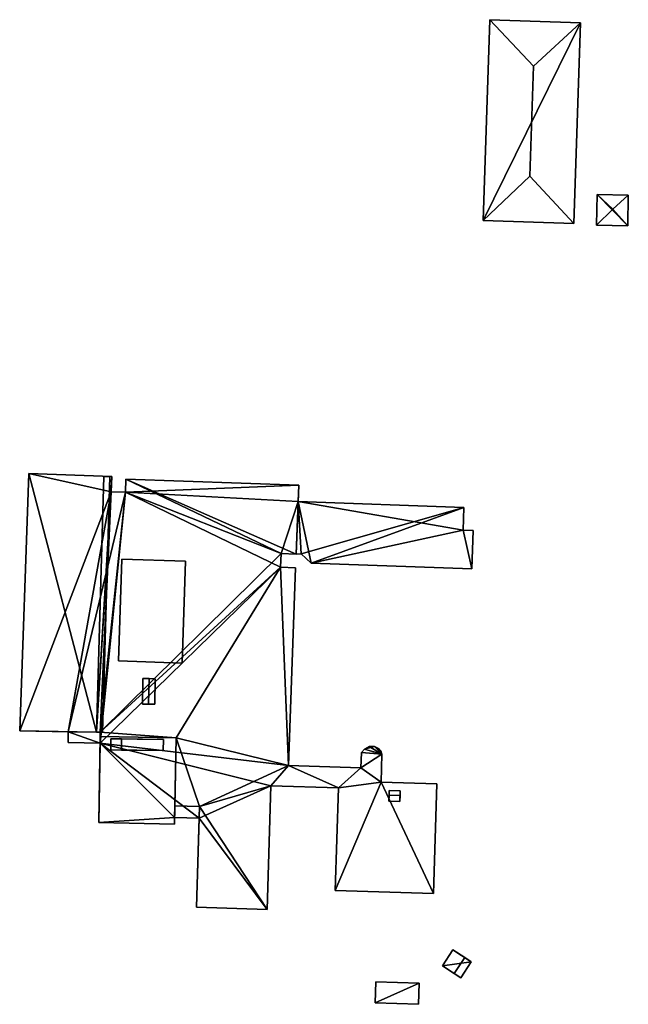
# Model space of a CAD drawing. Extents: x 518966 to 519831, y 6163099 to 6164065.
# Drawn here: x 519580 to 519683, y 6163783 to 6163951 of the extents above; entities that cross this region are included whole.
import ezdxf

# ---------------------------------------------------------------- set-up
doc = ezdxf.new("R2010")
doc.units = 0
doc.header["$MEASUREMENT"] = 0
for name, color, linetype in [('BASIC_ROOF', 14, 'Continuous'), ('BASIC_WALL', 252, 'Continuous'), ('footprint_base', 7, 'Continuous'), ('SP_ROOF', 14, 'Continuous'), ('SP_WALL', 252, 'Continuous')]:
    doc.layers.add(name, color=color, linetype=linetype)

msp = doc.modelspace()

# ---------------------------------------------------------------- linework, layer by layer
at = {"layer": 'BASIC_ROOF', "color": 24}
for points in [[(519658.79, 6163916.43, 81.81), (519666.7, 6163923.95, 84.54), (519667.32, 6163942.63, 84.54), (519659.94, 6163950.52, 81.81)], [(519675.3, 6163950, 81.81), (519659.94, 6163950.52, 81.81), (519667.32, 6163942.63, 84.54), (519675.3, 6163950, 81.81)], [(519667.32, 6163942.63, 84.54), (519666.7, 6163923.95, 84.54), (519674.16, 6163915.92, 81.81), (519675.3, 6163950, 81.81)], [(519666.7, 6163923.95, 84.54), (519658.79, 6163916.43, 81.81), (519674.16, 6163915.92, 81.81), (519666.7, 6163923.95, 84.54)], [(519680.8, 6163918.33, 81.94), (519678.15, 6163920.85, 81.09), (519678.05, 6163915.64, 81.09), (519680.8, 6163918.33, 81.94)], [(519680.8, 6163918.33, 81.94), (519683.43, 6163920.75, 81.09), (519678.15, 6163920.85, 81.09), (519680.8, 6163918.33, 81.94)], [(519680.8, 6163918.33, 81.94), (519683.33, 6163915.54, 81.09), (519683.43, 6163920.75, 81.09), (519680.8, 6163918.33, 81.94)], [(519680.8, 6163918.33, 81.94), (519678.05, 6163915.64, 81.09), (519683.33, 6163915.54, 81.09), (519680.8, 6163918.33, 81.94)], [(519581.7, 6163873.46, 81.74), (519580.14, 6163829.8, 81.74), (519593.17, 6163829.59, 81.74), (519581.7, 6163873.46, 81.74)], [(519595.75, 6163872.96, 81.74), (519581.7, 6163873.46, 81.74), (519593.17, 6163829.59, 81.74), (519595.75, 6163872.96, 81.74)], [(519594.17, 6163829.57, 82.31), (519595.42, 6163872.97, 82.31), (519594.42, 6163873, 81.96), (519593.17, 6163829.59, 81.96)], [(519595.66, 6163870.4, 81.74), (519595.75, 6163872.96, 81.74), (519593.17, 6163829.59, 81.74), (519595.66, 6163870.4, 81.74)], [(519624.5, 6163859.91, 81.74), (519598.15, 6163872.54, 81.74), (519598.07, 6163870.31, 81.74), (519624.5, 6163859.91, 81.74)], [(519627.07, 6163859.81, 81.74), (519627.49, 6163871.49, 81.74), (519598.15, 6163872.54, 81.74), (519627.07, 6163859.81, 81.74)], [(519624.5, 6163859.91, 81.74), (519627.07, 6163859.81, 81.74), (519598.15, 6163872.54, 81.74), (519624.5, 6163859.91, 81.74)], [(519595.66, 6163870.4, 81.74), (519593.17, 6163829.59, 81.74), (519593.8, 6163829.58, 81.74), (519595.66, 6163870.4, 81.74)], [(519598.07, 6163870.31, 81.74), (519595.66, 6163870.4, 81.74), (519593.8, 6163829.58, 81.74), (519598.07, 6163870.31, 81.74)], [(519624.5, 6163859.91, 81.74), (519598.07, 6163870.31, 81.74), (519593.8, 6163829.58, 81.74), (519624.5, 6163859.91, 81.74)], [(519627.39, 6163868.71, 81.03), (519627.07, 6163859.81, 81.03), (519627.91, 6163859.84, 81.03), (519627.39, 6163868.71, 81.03)], [(519655.52, 6163867.7, 81.03), (519627.39, 6163868.71, 81.03), (519627.91, 6163859.84, 81.03), (519655.52, 6163867.7, 81.03)], [(519655.52, 6163867.7, 81.03), (519627.91, 6163859.84, 81.03), (519629.58, 6163858.27, 81.03), (519655.52, 6163867.7, 81.03)], [(519655.38, 6163863.88, 81.03), (519655.52, 6163867.7, 81.03), (519629.58, 6163858.27, 81.03), (519655.38, 6163863.88, 81.03)], [(519655.38, 6163863.88, 81.03), (519629.58, 6163858.27, 81.03), (519656.88, 6163857.29, 81.03), (519655.38, 6163863.88, 81.03)], [(519656.88, 6163857.29, 81.03), (519657.11, 6163863.81, 81.03), (519655.38, 6163863.88, 81.03), (519656.88, 6163857.29, 81.03)], [(519624.41, 6163857.56, 81.74), (519624.5, 6163859.91, 81.74), (519593.8, 6163829.58, 81.74), (519624.41, 6163857.56, 81.74)], [(519596.89, 6163841.67, 83.53), (519607.72, 6163841.31, 83.53), (519608.3, 6163858.59, 83.21), (519597.47, 6163858.96, 83.21)], [(519624.41, 6163857.56, 81.74), (519593.8, 6163829.58, 81.74), (519606.68, 6163828.6, 81.74), (519624.41, 6163857.56, 81.74)], [(519625.73, 6163823.94, 81.74), (519624.41, 6163857.56, 81.74), (519606.68, 6163828.6, 81.74), (519625.73, 6163823.94, 81.74)], [(519625.73, 6163823.94, 81.74), (519626.93, 6163857.47, 81.74), (519624.41, 6163857.56, 81.74), (519625.73, 6163823.94, 81.74)], [(519601.06, 6163838.69, 82.14), (519600.98, 6163834.35, 82.14), (519602.02, 6163834.33, 82.64), (519602.11, 6163838.67, 82.64)], [(519602.02, 6163834.33, 82.64), (519603.07, 6163834.31, 82.14), (519603.15, 6163838.65, 82.14), (519602.11, 6163838.67, 82.64)], [(519588.36, 6163827.82, 80.5), (519593.77, 6163827.73, 80.5), (519593.8, 6163829.58, 80.5), (519588.39, 6163829.66, 80.5)], [(519593.78, 6163828.84, 84.02), (519593.55, 6163814.22, 84.02), (519606.4, 6163813.97, 84.02), (519606.68, 6163828.6, 84.02)], [(519593.8, 6163829.58, 81.74), (519593.79, 6163828.84, 81.74), (519606.68, 6163828.6, 81.74), (519593.8, 6163829.58, 81.74)], [(519606.68, 6163828.6, 81.74), (519606.46, 6163817.08, 81.74), (519610.67, 6163816.99, 81.74), (519606.68, 6163828.6, 81.74)], [(519625.73, 6163823.94, 81.74), (519606.68, 6163828.6, 81.74), (519610.67, 6163816.99, 81.74), (519625.73, 6163823.94, 81.74)], [(519595.61, 6163826.56, 84.8), (519597.42, 6163826.54, 84.8), (519597.44, 6163828.44, 84.8), (519595.63, 6163828.46, 84.8)], [(519597.44, 6163828.44, 84.57), (519597.42, 6163826.54, 84.57), (519604.5, 6163826.46, 84.57), (519604.52, 6163828.36, 84.57)], [(519639.43, 6163827.15, 81.74), (519638.66, 6163826.67, 81.74), (519641.58, 6163825.84, 81.74), (519639.43, 6163827.15, 81.74)], [(519640.38, 6163827.14, 81.74), (519639.43, 6163827.15, 81.74), (519641.58, 6163825.84, 81.74), (519640.38, 6163827.14, 81.74)], [(519641.02, 6163826.83, 81.74), (519640.38, 6163827.14, 81.74), (519641.58, 6163825.84, 81.74), (519641.02, 6163826.83, 81.74)], [(519638.14, 6163826.11, 81.74), (519638.05, 6163823.5, 81.74), (519641.58, 6163825.84, 81.74), (519638.14, 6163826.11, 81.74)], [(519638.05, 6163823.5, 81.74), (519641.5, 6163821.12, 81.74), (519641.58, 6163825.84, 81.74), (519638.05, 6163823.5, 81.74)], [(519638.66, 6163826.67, 81.74), (519638.14, 6163826.11, 81.74), (519641.58, 6163825.84, 81.74), (519638.66, 6163826.67, 81.74)], [(519641.58, 6163825.84, 81.74), (519641.44, 6163826.41, 81.74), (519641.02, 6163826.83, 81.74), (519641.58, 6163825.84, 81.74)], [(519625.73, 6163823.94, 81.74), (519610.67, 6163816.99, 81.74), (519622.77, 6163820.47, 81.74), (519625.73, 6163823.94, 81.74)], [(519625.73, 6163823.94, 81.74), (519622.77, 6163820.47, 81.74), (519634.23, 6163820.12, 81.74), (519625.73, 6163823.94, 81.74)], [(519638.05, 6163823.5, 81.74), (519625.73, 6163823.94, 81.74), (519634.23, 6163820.12, 81.74), (519638.05, 6163823.5, 81.74)], [(519638.05, 6163823.5, 81.74), (519634.23, 6163820.12, 81.74), (519641.5, 6163821.12, 81.74), (519638.05, 6163823.5, 81.74)], [(519610.67, 6163816.99, 81.74), (519622.12, 6163799.47, 81.74), (519622.77, 6163820.47, 81.74), (519610.67, 6163816.99, 81.74)], [(519633.69, 6163802.71, 81.74), (519650.35, 6163802.19, 81.74), (519641.5, 6163821.12, 81.74), (519633.69, 6163802.71, 81.74)], [(519634.23, 6163820.12, 81.74), (519633.69, 6163802.71, 81.74), (519641.5, 6163821.12, 81.74), (519634.23, 6163820.12, 81.74)], [(519650.35, 6163802.19, 81.74), (519650.93, 6163820.83, 81.74), (519641.5, 6163821.12, 81.74), (519650.35, 6163802.19, 81.74)], [(519606.46, 6163817.08, 81.29), (519606.42, 6163815.09, 80.84), (519610.61, 6163815.01, 80.84), (519610.67, 6163816.99, 81.29)], [(519610.67, 6163816.99, 81.74), (519610.14, 6163799.85, 81.74), (519622.12, 6163799.47, 81.74), (519610.67, 6163816.99, 81.74)], [(519651.9, 6163789.91, 79.26), (519653.9, 6163788.61, 80.23), (519655.67, 6163791.33, 80.23), (519653.67, 6163792.63, 79.26)], [(519653.9, 6163788.61, 80.23), (519654.99, 6163787.9, 79.26), (519656.76, 6163790.62, 79.26), (519655.67, 6163791.33, 80.23)], [(519640.6, 6163787.18, 79.03), (519640.49, 6163783.61, 79.38), (519647.83, 6163783.39, 79.38), (519647.94, 6163786.96, 79.03)]]:
    msp.add_3dface(points, dxfattribs=at)
at = {"layer": 'BASIC_WALL', "color": 252}
for points in [[(519659.94, 6163950.52, 77.94), (519658.79, 6163916.43, 77.94), (519658.79, 6163916.43, 81.81), (519659.94, 6163950.52, 81.81)], [(519675.3, 6163950, 77.94), (519659.94, 6163950.52, 77.94), (519659.94, 6163950.52, 81.81), (519675.3, 6163950, 81.81)], [(519674.16, 6163915.92, 77.94), (519675.3, 6163950, 77.94), (519675.3, 6163950, 81.81), (519674.16, 6163915.92, 81.81)], [(519678.15, 6163920.85, 77.85), (519678.05, 6163915.64, 77.85), (519678.05, 6163915.64, 81.09), (519678.15, 6163920.85, 81.09)], [(519683.43, 6163920.75, 77.85), (519678.15, 6163920.85, 77.85), (519678.15, 6163920.85, 81.09), (519683.43, 6163920.75, 81.09)], [(519683.33, 6163915.54, 77.85), (519683.43, 6163920.75, 77.85), (519683.43, 6163920.75, 81.09), (519683.33, 6163915.54, 81.09)], [(519658.79, 6163916.43, 77.94), (519674.16, 6163915.92, 77.94), (519674.16, 6163915.92, 81.81), (519658.79, 6163916.43, 81.81)], [(519678.05, 6163915.64, 77.85), (519683.33, 6163915.54, 77.85), (519683.33, 6163915.54, 81.09), (519678.05, 6163915.64, 81.09)], [(519581.7, 6163873.46, 75.47), (519580.14, 6163829.8, 75.47), (519580.14, 6163829.8, 81.74), (519581.7, 6163873.46, 81.74)], [(519595.75, 6163872.96, 75.47), (519581.7, 6163873.46, 75.47), (519581.7, 6163873.46, 81.74), (519595.75, 6163872.96, 81.74)], [(519594.42, 6163873, 81.74), (519593.17, 6163829.59, 81.74), (519593.17, 6163829.59, 81.96), (519594.42, 6163873, 81.96)], [(519594.17, 6163829.57, 81.74), (519595.42, 6163872.97, 81.74), (519595.42, 6163872.97, 82.31), (519594.17, 6163829.57, 82.31)], [(519595.42, 6163872.97, 81.74), (519594.42, 6163873, 81.74), (519594.42, 6163873, 81.96), (519595.42, 6163872.97, 82.31)], [(519595.66, 6163870.4, 75.47), (519595.75, 6163872.96, 75.47), (519595.75, 6163872.96, 81.74), (519595.66, 6163870.4, 81.74)], [(519598.15, 6163872.54, 75.47), (519598.07, 6163870.31, 75.47), (519598.07, 6163870.31, 81.74), (519598.15, 6163872.54, 81.74)], [(519627.49, 6163871.49, 75.47), (519598.15, 6163872.54, 75.47), (519598.15, 6163872.54, 81.74), (519627.49, 6163871.49, 81.74)], [(519598.07, 6163870.31, 75.47), (519595.66, 6163870.4, 75.47), (519595.66, 6163870.4, 81.74), (519598.07, 6163870.31, 81.74)], [(519627.39, 6163868.71, 81.03), (519627.49, 6163871.49, 81.74), (519627.07, 6163859.81, 81.74), (519627.39, 6163868.71, 81.03)], [(519627.39, 6163868.71, 81.03), (519627.39, 6163868.71, 75.47), (519627.49, 6163871.49, 75.47), (519627.39, 6163868.71, 81.03)], [(519627.39, 6163868.71, 81.03), (519627.49, 6163871.49, 75.47), (519627.49, 6163871.49, 81.74), (519627.39, 6163868.71, 81.03)], [(519627.07, 6163859.81, 81.74), (519627.07, 6163859.81, 81.03), (519627.39, 6163868.71, 81.03), (519627.07, 6163859.81, 81.74)], [(519655.52, 6163867.7, 75.47), (519627.39, 6163868.71, 75.47), (519627.39, 6163868.71, 81.03), (519655.52, 6163867.7, 81.03)], [(519655.38, 6163863.88, 75.47), (519655.52, 6163867.7, 75.47), (519655.52, 6163867.7, 81.03), (519655.38, 6163863.88, 81.03)], [(519657.11, 6163863.81, 75.47), (519655.38, 6163863.88, 75.47), (519655.38, 6163863.88, 81.03), (519657.11, 6163863.81, 81.03)], [(519656.88, 6163857.29, 75.47), (519657.11, 6163863.81, 75.47), (519657.11, 6163863.81, 81.03), (519656.88, 6163857.29, 81.03)], [(519597.47, 6163858.96, 81.74), (519596.89, 6163841.67, 81.74), (519596.89, 6163841.67, 83.53), (519597.47, 6163858.96, 83.21)], [(519608.3, 6163858.59, 81.74), (519597.47, 6163858.96, 81.74), (519597.47, 6163858.96, 83.21), (519608.3, 6163858.59, 83.21)], [(519624.41, 6163857.56, 75.47), (519624.5, 6163859.91, 75.47), (519624.5, 6163859.91, 81.74), (519624.41, 6163857.56, 81.74)], [(519624.5, 6163859.91, 81.74), (519624.5, 6163859.91, 75.47), (519627.07, 6163859.81, 75.47), (519624.5, 6163859.91, 81.74)], [(519624.5, 6163859.91, 81.74), (519627.07, 6163859.81, 75.47), (519627.07, 6163859.81, 81.03), (519624.5, 6163859.91, 81.74)], [(519627.07, 6163859.81, 81.03), (519627.07, 6163859.81, 81.74), (519624.5, 6163859.91, 81.74), (519627.07, 6163859.81, 81.03)], [(519627.07, 6163859.81, 75.47), (519627.91, 6163859.84, 75.47), (519627.91, 6163859.84, 81.03), (519627.07, 6163859.81, 81.03)], [(519627.91, 6163859.84, 75.47), (519629.58, 6163858.27, 75.47), (519629.58, 6163858.27, 81.03), (519627.91, 6163859.84, 81.03)], [(519607.72, 6163841.31, 81.74), (519608.3, 6163858.59, 81.74), (519608.3, 6163858.59, 83.21), (519607.72, 6163841.31, 83.53)], [(519626.93, 6163857.47, 75.47), (519624.41, 6163857.56, 75.47), (519624.41, 6163857.56, 81.74), (519626.93, 6163857.47, 81.74)], [(519625.73, 6163823.94, 75.47), (519626.93, 6163857.47, 75.47), (519626.93, 6163857.47, 81.74), (519625.73, 6163823.94, 81.74)], [(519629.58, 6163858.27, 75.47), (519656.88, 6163857.29, 75.47), (519656.88, 6163857.29, 81.03), (519629.58, 6163858.27, 81.03)], [(519596.89, 6163841.67, 81.74), (519607.72, 6163841.31, 81.74), (519607.72, 6163841.31, 83.53), (519596.89, 6163841.67, 83.53)], [(519601.06, 6163838.69, 81.74), (519600.98, 6163834.35, 81.74), (519600.98, 6163834.35, 82.14), (519601.06, 6163838.69, 82.14)], [(519603.15, 6163838.65, 81.74), (519601.06, 6163838.69, 81.74), (519601.06, 6163838.69, 82.14), (519603.15, 6163838.65, 81.74)], [(519603.15, 6163838.65, 81.74), (519601.06, 6163838.69, 82.14), (519602.11, 6163838.67, 82.64), (519603.15, 6163838.65, 81.74)], [(519603.15, 6163838.65, 81.74), (519602.11, 6163838.67, 82.64), (519603.15, 6163838.65, 82.14), (519603.15, 6163838.65, 81.74)], [(519603.07, 6163834.31, 81.74), (519603.15, 6163838.65, 81.74), (519603.15, 6163838.65, 82.14), (519603.07, 6163834.31, 82.14)], [(519600.98, 6163834.35, 81.74), (519602.02, 6163834.33, 81.74), (519602.02, 6163834.33, 82.64), (519600.98, 6163834.35, 82.14)], [(519602.02, 6163834.33, 81.74), (519603.07, 6163834.31, 81.74), (519603.07, 6163834.31, 82.14), (519602.02, 6163834.33, 82.64)], [(519580.14, 6163829.8, 81.74), (519580.14, 6163829.8, 75.47), (519588.39, 6163829.66, 75.47), (519580.14, 6163829.8, 81.74)], [(519580.14, 6163829.8, 81.74), (519588.39, 6163829.66, 75.47), (519588.39, 6163829.66, 80.5), (519580.14, 6163829.8, 81.74)], [(519593.17, 6163829.59, 81.74), (519580.14, 6163829.8, 81.74), (519588.39, 6163829.66, 80.5), (519593.17, 6163829.59, 81.74)], [(519588.39, 6163829.66, 75.47), (519588.36, 6163827.82, 75.47), (519588.36, 6163827.82, 80.5), (519588.39, 6163829.66, 80.5)], [(519593.17, 6163829.59, 81.74), (519588.39, 6163829.66, 80.5), (519593.8, 6163829.58, 80.5), (519593.17, 6163829.59, 81.74)], [(519594.17, 6163829.57, 81.74), (519594.17, 6163829.57, 82.31), (519593.17, 6163829.59, 81.96), (519594.17, 6163829.57, 81.74)], [(519593.8, 6163829.58, 81.74), (519594.17, 6163829.57, 81.74), (519593.17, 6163829.59, 81.96), (519593.8, 6163829.58, 81.74)], [(519593.17, 6163829.59, 81.74), (519593.8, 6163829.58, 81.74), (519593.17, 6163829.59, 81.96), (519593.17, 6163829.59, 81.74)], [(519593.8, 6163829.58, 80.5), (519593.8, 6163829.58, 81.74), (519593.17, 6163829.59, 81.74), (519593.8, 6163829.58, 80.5)], [(519593.55, 6163814.22, 84.02), (519593.78, 6163828.84, 84.02), (519593.79, 6163828.84, 81.74), (519593.55, 6163814.22, 84.02)], [(519593.55, 6163814.22, 75.47), (519593.55, 6163814.22, 84.02), (519593.79, 6163828.84, 81.74), (519593.55, 6163814.22, 75.47)], [(519593.77, 6163827.73, 80.5), (519593.55, 6163814.22, 75.47), (519593.79, 6163828.84, 81.74), (519593.77, 6163827.73, 80.5)], [(519593.8, 6163829.58, 80.5), (519593.77, 6163827.73, 80.5), (519593.79, 6163828.84, 81.74), (519593.8, 6163829.58, 80.5)], [(519606.68, 6163828.6, 81.74), (519593.79, 6163828.84, 81.74), (519593.78, 6163828.84, 84.02), (519606.68, 6163828.6, 84.02)], [(519593.79, 6163828.84, 81.74), (519593.8, 6163829.58, 81.74), (519593.8, 6163829.58, 80.5), (519593.79, 6163828.84, 81.74)], [(519606.46, 6163817.08, 81.74), (519606.68, 6163828.6, 84.02), (519606.4, 6163813.97, 84.02), (519606.46, 6163817.08, 81.74)], [(519606.46, 6163817.08, 81.74), (519606.68, 6163828.6, 81.74), (519606.68, 6163828.6, 84.02), (519606.46, 6163817.08, 81.74)], [(519588.36, 6163827.82, 75.47), (519593.77, 6163827.73, 75.47), (519593.77, 6163827.73, 80.5), (519588.36, 6163827.82, 80.5)], [(519593.77, 6163827.73, 80.5), (519593.77, 6163827.73, 75.47), (519593.55, 6163814.22, 75.47), (519593.77, 6163827.73, 80.5)], [(519595.63, 6163828.46, 84.02), (519595.61, 6163826.56, 84.02), (519595.61, 6163826.56, 84.8), (519595.63, 6163828.46, 84.8)], [(519604.52, 6163828.36, 84.57), (519604.52, 6163828.36, 84.02), (519595.63, 6163828.46, 84.02), (519604.52, 6163828.36, 84.57)], [(519597.44, 6163828.44, 84.57), (519604.52, 6163828.36, 84.57), (519595.63, 6163828.46, 84.02), (519597.44, 6163828.44, 84.57)], [(519597.44, 6163828.44, 84.57), (519595.63, 6163828.46, 84.02), (519595.63, 6163828.46, 84.8), (519597.44, 6163828.44, 84.57)], [(519595.63, 6163828.46, 84.8), (519597.44, 6163828.44, 84.8), (519597.44, 6163828.44, 84.57), (519595.63, 6163828.46, 84.8)], [(519597.42, 6163826.54, 84.57), (519597.44, 6163828.44, 84.57), (519597.44, 6163828.44, 84.8), (519597.42, 6163826.54, 84.8)], [(519604.5, 6163826.46, 84.02), (519604.52, 6163828.36, 84.02), (519604.52, 6163828.36, 84.57), (519604.5, 6163826.46, 84.57)], [(519639.43, 6163827.15, 75.47), (519638.66, 6163826.67, 75.47), (519638.66, 6163826.67, 81.74), (519639.43, 6163827.15, 81.74)], [(519640.38, 6163827.14, 75.47), (519639.43, 6163827.15, 75.47), (519639.43, 6163827.15, 81.74), (519640.38, 6163827.14, 81.74)], [(519641.02, 6163826.83, 75.47), (519640.38, 6163827.14, 75.47), (519640.38, 6163827.14, 81.74), (519641.02, 6163826.83, 81.74)], [(519595.61, 6163826.56, 84.02), (519604.5, 6163826.46, 84.02), (519604.5, 6163826.46, 84.57), (519595.61, 6163826.56, 84.02)], [(519595.61, 6163826.56, 84.02), (519604.5, 6163826.46, 84.57), (519597.42, 6163826.54, 84.57), (519595.61, 6163826.56, 84.02)], [(519595.61, 6163826.56, 84.8), (519595.61, 6163826.56, 84.02), (519597.42, 6163826.54, 84.57), (519595.61, 6163826.56, 84.8)], [(519597.42, 6163826.54, 84.57), (519597.42, 6163826.54, 84.8), (519595.61, 6163826.56, 84.8), (519597.42, 6163826.54, 84.57)], [(519638.14, 6163826.11, 75.47), (519638.05, 6163823.5, 75.47), (519638.05, 6163823.5, 81.74), (519638.14, 6163826.11, 81.74)], [(519638.66, 6163826.67, 75.47), (519638.14, 6163826.11, 75.47), (519638.14, 6163826.11, 81.74), (519638.66, 6163826.67, 81.74)], [(519641.44, 6163826.41, 75.47), (519641.02, 6163826.83, 75.47), (519641.02, 6163826.83, 81.74), (519641.44, 6163826.41, 81.74)], [(519641.58, 6163825.84, 75.47), (519641.44, 6163826.41, 75.47), (519641.44, 6163826.41, 81.74), (519641.58, 6163825.84, 81.74)], [(519641.5, 6163821.12, 75.47), (519641.58, 6163825.84, 75.47), (519641.58, 6163825.84, 81.74), (519641.5, 6163821.12, 81.74)], [(519638.05, 6163823.5, 75.47), (519625.73, 6163823.94, 75.47), (519625.73, 6163823.94, 81.74), (519638.05, 6163823.5, 81.74)], [(519622.12, 6163799.47, 75.47), (519622.77, 6163820.47, 75.47), (519622.77, 6163820.47, 81.74), (519622.12, 6163799.47, 81.74)], [(519622.77, 6163820.47, 75.47), (519634.23, 6163820.12, 75.47), (519634.23, 6163820.12, 81.74), (519622.77, 6163820.47, 81.74)], [(519650.93, 6163820.83, 75.47), (519641.5, 6163821.12, 75.47), (519641.5, 6163821.12, 81.74), (519650.93, 6163820.83, 81.74)], [(519650.35, 6163802.19, 75.47), (519650.93, 6163820.83, 75.47), (519650.93, 6163820.83, 81.74), (519650.35, 6163802.19, 81.74)], [(519634.23, 6163820.12, 75.47), (519633.69, 6163802.71, 75.47), (519633.69, 6163802.71, 81.74), (519634.23, 6163820.12, 81.74)], [(519606.46, 6163817.08, 81.74), (519606.4, 6163813.97, 84.02), (519606.42, 6163815.09, 80.84), (519606.46, 6163817.08, 81.74)], [(519606.42, 6163815.09, 80.84), (519606.46, 6163817.08, 81.29), (519606.46, 6163817.08, 81.74), (519606.42, 6163815.09, 80.84)], [(519606.46, 6163817.08, 81.29), (519610.67, 6163816.99, 81.29), (519610.67, 6163816.99, 81.74), (519606.46, 6163817.08, 81.74)], [(519610.61, 6163815.01, 80.84), (519610.14, 6163799.85, 81.74), (519610.67, 6163816.99, 81.74), (519610.61, 6163815.01, 80.84)], [(519610.67, 6163816.99, 81.74), (519610.67, 6163816.99, 81.29), (519610.61, 6163815.01, 80.84), (519610.67, 6163816.99, 81.74)], [(519593.55, 6163814.22, 75.47), (519606.4, 6163813.97, 75.47), (519606.4, 6163813.97, 84.02), (519593.55, 6163814.22, 84.02)], [(519606.4, 6163813.97, 84.02), (519606.4, 6163813.97, 75.47), (519606.42, 6163815.09, 75.47), (519606.4, 6163813.97, 84.02)], [(519606.4, 6163813.97, 84.02), (519606.42, 6163815.09, 75.47), (519606.42, 6163815.09, 80.84), (519606.4, 6163813.97, 84.02)], [(519606.42, 6163815.09, 75.47), (519610.61, 6163815.01, 75.47), (519610.61, 6163815.01, 80.84), (519606.42, 6163815.09, 80.84)], [(519610.61, 6163815.01, 80.84), (519610.61, 6163815.01, 75.47), (519610.14, 6163799.85, 75.47), (519610.61, 6163815.01, 80.84)], [(519610.61, 6163815.01, 80.84), (519610.14, 6163799.85, 75.47), (519610.14, 6163799.85, 81.74), (519610.61, 6163815.01, 80.84)], [(519633.69, 6163802.71, 75.47), (519650.35, 6163802.19, 75.47), (519650.35, 6163802.19, 81.74), (519633.69, 6163802.71, 81.74)], [(519610.14, 6163799.85, 75.47), (519622.12, 6163799.47, 75.47), (519622.12, 6163799.47, 81.74), (519610.14, 6163799.85, 81.74)], [(519653.67, 6163792.63, 76.44), (519651.9, 6163789.91, 76.44), (519651.9, 6163789.91, 79.26), (519653.67, 6163792.63, 79.26)], [(519656.76, 6163790.62, 79.26), (519656.76, 6163790.62, 76.44), (519653.67, 6163792.63, 76.44), (519656.76, 6163790.62, 79.26)], [(519656.76, 6163790.62, 79.26), (519653.67, 6163792.63, 76.44), (519653.67, 6163792.63, 79.26), (519656.76, 6163790.62, 79.26)], [(519653.67, 6163792.63, 79.26), (519655.67, 6163791.33, 80.23), (519656.76, 6163790.62, 79.26), (519653.67, 6163792.63, 79.26)], [(519654.99, 6163787.9, 76.44), (519656.76, 6163790.62, 76.44), (519656.76, 6163790.62, 79.26), (519654.99, 6163787.9, 79.26)], [(519651.9, 6163789.91, 79.26), (519651.9, 6163789.91, 76.44), (519654.99, 6163787.9, 76.44), (519651.9, 6163789.91, 79.26)], [(519651.9, 6163789.91, 79.26), (519654.99, 6163787.9, 76.44), (519654.99, 6163787.9, 79.26), (519651.9, 6163789.91, 79.26)], [(519654.99, 6163787.9, 79.26), (519653.9, 6163788.61, 80.23), (519651.9, 6163789.91, 79.26), (519654.99, 6163787.9, 79.26)], [(519640.6, 6163787.18, 75.25), (519640.49, 6163783.61, 75.25), (519640.49, 6163783.61, 79.38), (519640.6, 6163787.18, 79.03)], [(519647.94, 6163786.96, 75.25), (519640.6, 6163787.18, 75.25), (519640.6, 6163787.18, 79.03), (519647.94, 6163786.96, 79.03)], [(519647.83, 6163783.39, 75.25), (519647.94, 6163786.96, 75.25), (519647.94, 6163786.96, 79.03), (519647.83, 6163783.39, 79.38)], [(519640.49, 6163783.61, 75.25), (519647.83, 6163783.39, 75.25), (519647.83, 6163783.39, 79.38), (519640.49, 6163783.61, 79.38)]]:
    msp.add_3dface(points, dxfattribs=at)
at = {"layer": 'footprint_base', "color": 4}
for points in [[(519675.3, 6163950, 77.94), (519659.94, 6163950.52, 77.94), (519658.79, 6163916.43, 77.94), (519675.3, 6163950, 77.94)], [(519658.79, 6163916.43, 77.94), (519674.16, 6163915.92, 77.94), (519675.3, 6163950, 77.94), (519658.79, 6163916.43, 77.94)], [(519678.15, 6163920.85, 77.85), (519678.05, 6163915.64, 77.85), (519683.33, 6163915.54, 77.85), (519678.15, 6163920.85, 77.85)], [(519683.33, 6163915.54, 77.85), (519683.43, 6163920.75, 77.85), (519678.15, 6163920.85, 77.85), (519683.33, 6163915.54, 77.85)], [(519581.7, 6163873.46, 75.47), (519580.14, 6163829.8, 75.47), (519595.66, 6163870.4, 75.47), (519581.7, 6163873.46, 75.47)], [(519595.66, 6163870.4, 75.47), (519595.75, 6163872.96, 75.47), (519581.7, 6163873.46, 75.47), (519595.66, 6163870.4, 75.47)], [(519627.49, 6163871.49, 75.47), (519598.15, 6163872.54, 75.47), (519598.07, 6163870.31, 75.47), (519627.49, 6163871.49, 75.47)], [(519580.14, 6163829.8, 75.47), (519588.39, 6163829.66, 75.47), (519595.66, 6163870.4, 75.47), (519580.14, 6163829.8, 75.47)], [(519598.07, 6163870.31, 75.47), (519595.66, 6163870.4, 75.47), (519588.39, 6163829.66, 75.47), (519598.07, 6163870.31, 75.47)], [(519598.07, 6163870.31, 75.47), (519588.39, 6163829.66, 75.47), (519593.77, 6163827.73, 75.47), (519598.07, 6163870.31, 75.47)], [(519624.41, 6163857.56, 75.47), (519598.07, 6163870.31, 75.47), (519593.77, 6163827.73, 75.47), (519624.41, 6163857.56, 75.47)], [(519627.39, 6163868.71, 75.47), (519627.49, 6163871.49, 75.47), (519598.07, 6163870.31, 75.47), (519627.39, 6163868.71, 75.47)], [(519624.41, 6163857.56, 75.47), (519624.5, 6163859.91, 75.47), (519598.07, 6163870.31, 75.47), (519624.41, 6163857.56, 75.47)], [(519627.39, 6163868.71, 75.47), (519598.07, 6163870.31, 75.47), (519624.5, 6163859.91, 75.47), (519627.39, 6163868.71, 75.47)], [(519624.5, 6163859.91, 75.47), (519627.07, 6163859.81, 75.47), (519627.39, 6163868.71, 75.47), (519624.5, 6163859.91, 75.47)], [(519627.07, 6163859.81, 75.47), (519627.91, 6163859.84, 75.47), (519627.39, 6163868.71, 75.47), (519627.07, 6163859.81, 75.47)], [(519627.91, 6163859.84, 75.47), (519629.58, 6163858.27, 75.47), (519627.39, 6163868.71, 75.47), (519627.91, 6163859.84, 75.47)], [(519655.38, 6163863.88, 75.47), (519655.52, 6163867.7, 75.47), (519627.39, 6163868.71, 75.47), (519655.38, 6163863.88, 75.47)], [(519627.39, 6163868.71, 75.47), (519629.58, 6163858.27, 75.47), (519655.38, 6163863.88, 75.47), (519627.39, 6163868.71, 75.47)], [(519629.58, 6163858.27, 75.47), (519656.88, 6163857.29, 75.47), (519655.38, 6163863.88, 75.47), (519629.58, 6163858.27, 75.47)], [(519656.88, 6163857.29, 75.47), (519657.11, 6163863.81, 75.47), (519655.38, 6163863.88, 75.47), (519656.88, 6163857.29, 75.47)], [(519625.73, 6163823.94, 75.47), (519624.41, 6163857.56, 75.47), (519593.77, 6163827.73, 75.47), (519625.73, 6163823.94, 75.47)], [(519625.73, 6163823.94, 75.47), (519626.93, 6163857.47, 75.47), (519624.41, 6163857.56, 75.47), (519625.73, 6163823.94, 75.47)], [(519588.39, 6163829.66, 75.47), (519588.36, 6163827.82, 75.47), (519593.77, 6163827.73, 75.47), (519588.39, 6163829.66, 75.47)], [(519593.77, 6163827.73, 75.47), (519593.55, 6163814.22, 75.47), (519606.42, 6163815.09, 75.47), (519593.77, 6163827.73, 75.47)], [(519606.42, 6163815.09, 75.47), (519610.61, 6163815.01, 75.47), (519593.77, 6163827.73, 75.47), (519606.42, 6163815.09, 75.47)], [(519593.77, 6163827.73, 75.47), (519610.61, 6163815.01, 75.47), (519622.77, 6163820.47, 75.47), (519593.77, 6163827.73, 75.47)], [(519622.77, 6163820.47, 75.47), (519625.73, 6163823.94, 75.47), (519593.77, 6163827.73, 75.47), (519622.77, 6163820.47, 75.47)], [(519640.38, 6163827.14, 75.47), (519639.43, 6163827.15, 75.47), (519638.66, 6163826.67, 75.47), (519640.38, 6163827.14, 75.47)], [(519641.58, 6163825.84, 75.47), (519640.38, 6163827.14, 75.47), (519638.66, 6163826.67, 75.47), (519641.58, 6163825.84, 75.47)], [(519641.02, 6163826.83, 75.47), (519640.38, 6163827.14, 75.47), (519641.58, 6163825.84, 75.47), (519641.02, 6163826.83, 75.47)], [(519638.14, 6163826.11, 75.47), (519638.05, 6163823.5, 75.47), (519641.58, 6163825.84, 75.47), (519638.14, 6163826.11, 75.47)], [(519641.5, 6163821.12, 75.47), (519641.58, 6163825.84, 75.47), (519638.05, 6163823.5, 75.47), (519641.5, 6163821.12, 75.47)], [(519638.66, 6163826.67, 75.47), (519638.14, 6163826.11, 75.47), (519641.58, 6163825.84, 75.47), (519638.66, 6163826.67, 75.47)], [(519641.58, 6163825.84, 75.47), (519641.44, 6163826.41, 75.47), (519641.02, 6163826.83, 75.47), (519641.58, 6163825.84, 75.47)], [(519622.77, 6163820.47, 75.47), (519634.23, 6163820.12, 75.47), (519625.73, 6163823.94, 75.47), (519622.77, 6163820.47, 75.47)], [(519638.05, 6163823.5, 75.47), (519625.73, 6163823.94, 75.47), (519634.23, 6163820.12, 75.47), (519638.05, 6163823.5, 75.47)], [(519634.23, 6163820.12, 75.47), (519641.5, 6163821.12, 75.47), (519638.05, 6163823.5, 75.47), (519634.23, 6163820.12, 75.47)], [(519622.12, 6163799.47, 75.47), (519622.77, 6163820.47, 75.47), (519610.61, 6163815.01, 75.47), (519622.12, 6163799.47, 75.47)], [(519634.23, 6163820.12, 75.47), (519633.69, 6163802.71, 75.47), (519641.5, 6163821.12, 75.47), (519634.23, 6163820.12, 75.47)], [(519633.69, 6163802.71, 75.47), (519650.35, 6163802.19, 75.47), (519641.5, 6163821.12, 75.47), (519633.69, 6163802.71, 75.47)], [(519650.35, 6163802.19, 75.47), (519650.93, 6163820.83, 75.47), (519641.5, 6163821.12, 75.47), (519650.35, 6163802.19, 75.47)], [(519593.55, 6163814.22, 75.47), (519606.4, 6163813.97, 75.47), (519606.42, 6163815.09, 75.47), (519593.55, 6163814.22, 75.47)], [(519610.61, 6163815.01, 75.47), (519610.14, 6163799.85, 75.47), (519622.12, 6163799.47, 75.47), (519610.61, 6163815.01, 75.47)], [(519653.67, 6163792.63, 76.44), (519651.9, 6163789.91, 76.44), (519656.76, 6163790.62, 76.44), (519653.67, 6163792.63, 76.44)], [(519651.9, 6163789.91, 76.44), (519654.99, 6163787.9, 76.44), (519656.76, 6163790.62, 76.44), (519651.9, 6163789.91, 76.44)], [(519647.94, 6163786.96, 75.25), (519640.6, 6163787.18, 75.25), (519640.49, 6163783.61, 75.25), (519647.94, 6163786.96, 75.25)], [(519640.49, 6163783.61, 75.25), (519647.83, 6163783.39, 75.25), (519647.94, 6163786.96, 75.25), (519640.49, 6163783.61, 75.25)]]:
    msp.add_3dface(points, dxfattribs=at)
at = {"layer": 'SP_ROOF', "color": 24}
for points in [[(519642.79, 6163817.86, 81.85), (519644.67, 6163817.81, 81.85), (519644.69, 6163818.82, 82.82), (519642.82, 6163818.86, 82.82)], [(519642.82, 6163818.86, 82.82), (519644.69, 6163818.82, 82.82), (519644.71, 6163819.64, 81.85), (519642.84, 6163819.69, 81.85)]]:
    msp.add_3dface(points, dxfattribs=at)
at = {"layer": 'SP_WALL', "color": 252}
for points in [[(519642.79, 6163817.86, 81.85), (519642.82, 6163818.86, 82.82), (519642.84, 6163819.69, 81.85), (519642.79, 6163817.86, 81.85)], [(519642.79, 6163817.86, 81.74), (519642.79, 6163817.86, 81.85), (519642.84, 6163819.69, 81.85), (519642.79, 6163817.86, 81.74)], [(519642.84, 6163819.69, 81.74), (519642.79, 6163817.86, 81.74), (519642.84, 6163819.69, 81.85), (519642.84, 6163819.69, 81.74)], [(519644.71, 6163819.64, 81.74), (519642.84, 6163819.69, 81.74), (519642.84, 6163819.69, 81.85), (519644.71, 6163819.64, 81.85)], [(519644.71, 6163819.64, 81.85), (519644.69, 6163818.82, 82.82), (519644.67, 6163817.81, 81.85), (519644.71, 6163819.64, 81.85)], [(519644.71, 6163819.64, 81.85), (519644.67, 6163817.81, 81.85), (519644.67, 6163817.81, 81.74), (519644.71, 6163819.64, 81.85)], [(519644.67, 6163817.81, 81.74), (519644.71, 6163819.64, 81.74), (519644.71, 6163819.64, 81.85), (519644.67, 6163817.81, 81.74)], [(519642.79, 6163817.86, 81.74), (519644.67, 6163817.81, 81.74), (519644.67, 6163817.81, 81.85), (519642.79, 6163817.86, 81.85)]]:
    msp.add_3dface(points, dxfattribs=at)

doc.saveas('drawing.dxf')
